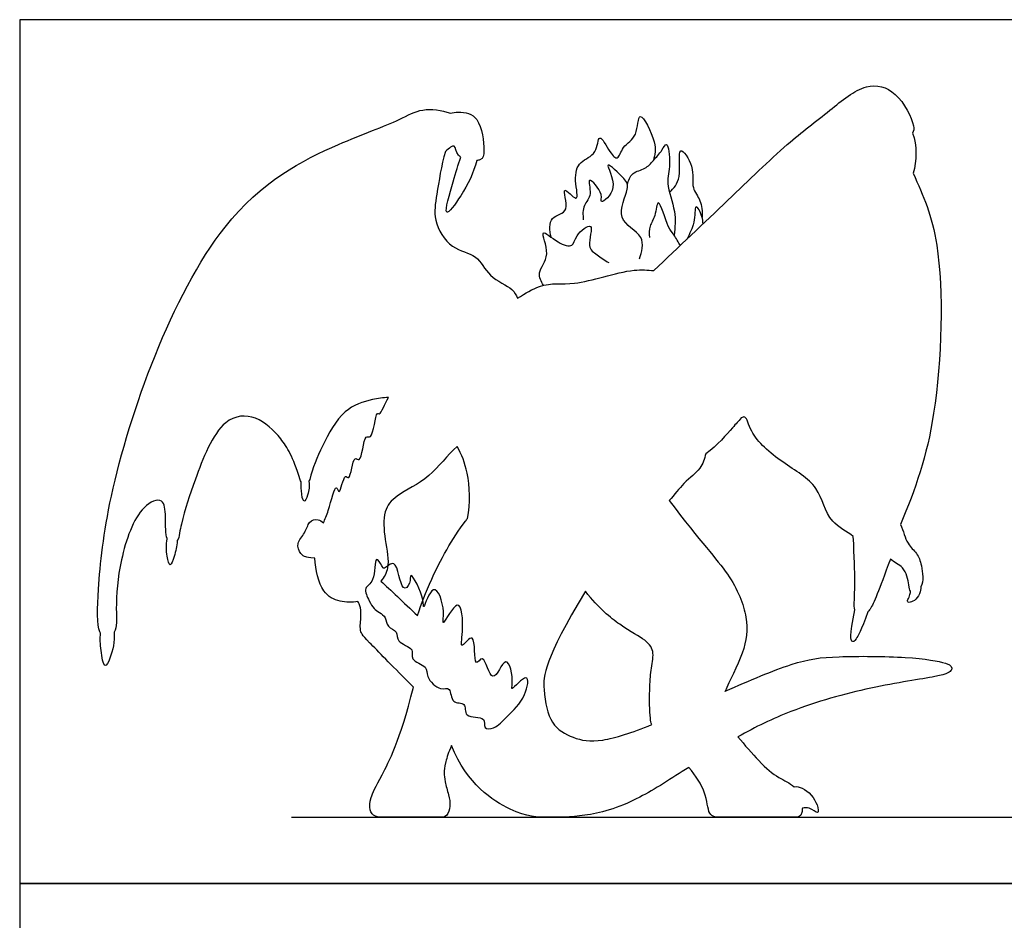
# Model space of a CAD drawing. Units: feet. Extents: x 0 to 59.8, y -2.2 to 50.5.
# Drawn here: x 0 to 28.8, y 24.2 to 50.5 of the extents above; entities that cross this region are included whole.
import ezdxf

# ---------------------------------------------------------------- set-up
doc = ezdxf.new("R2010")
doc.units = ezdxf.units.FT
doc.header["$MEASUREMENT"] = 0
for name, color, linetype, true_color in [('2D$AG-DETAILS-DIAGRAM', 7, 'Continuous', 0xccff66), ('2D$AG-DIAGRAM', 7, 'Continuous', 0xfecc66), ('2D$AG-OUTLINE', 7, 'Continuous', 0x8000ff), ('2D$X-VPRT', 6, 'Continuous', 0xff00ff)]:
    doc.layers.add(name, color=color, linetype=linetype, true_color=true_color)

msp = doc.modelspace()

# ---------------------------------------------------------------- linework, layer by layer
at = {"layer": '2D$AG-DETAILS-DIAGRAM'}
for points, knots in [([(15.532, 44.121), (15.489, 44.297), (15.445, 44.769), (16.149, 44.792), (15.757, 45.775), (16.406, 45.001), (16.19, 45.833), (16.333, 46.357), (16.89, 46.505), (16.91, 47.254), (17.238, 46.596), (17.499, 46.324), (17.619, 46.813), (18.09, 47.011), (18.054, 48.018), (18.657, 46.826), (18.566, 46.536), (18.526, 46.36)], [0, 0, 0, 0, 0.443332, 0.85854, 1.30064, 1.678261, 2.105288, 2.554338, 2.985741, 3.375032, 3.79815, 4.115478, 4.470065, 4.906635, 5.343978, 5.895461, 6.337473, 6.337473, 6.337473, 6.337473]), ([(17.766, 45.654), (17.791, 45.771), (17.885, 46.029), (18.304, 46.093), (18.523, 46.366), (18.771, 46.617), (18.942, 46.99), (19.049, 46.184), (18.864, 45.705), (19.204, 44.863), (19.158, 44.408), (19.132, 44.178)], [0, 0, 0, 0, 0.359704, 0.730711, 1.080761, 1.456605, 1.732179, 2.183267, 2.642371, 3.192346, 3.692844, 3.692844, 3.692844, 3.692844]), ([(18.999, 45.417), (19.118, 45.556), (19.379, 45.784), (19.186, 46.968), (19.761, 46.141), (19.604, 45.557), (19.939, 45.203), (19.954, 44.865), (19.947, 44.704)], [0, 0, 0, 0, 0.445309, 0.964481, 1.40857, 1.883561, 2.277081, 2.694446, 2.694446, 2.694446, 2.694446]), ([(18.118, 43.48), (18.185, 43.678), (18.339, 44.196), (17.347, 44.591), (17.832, 45.543), (17.726, 45.8), (16.945, 46.516), (17.586, 45.532), (16.899, 45.028), (17.1, 45.39), (16.519, 46.007), (16.766, 45.324), (16.449, 45.07), (16.462, 44.764), (16.476, 44.627)], [0, 0, 0, 0, 0.476355, 1.014334, 1.563251, 1.907107, 2.3729, 2.86232, 3.301005, 3.57597, 4.013028, 4.384846, 4.760178, 5.146958, 5.146958, 5.146958, 5.146958]), ([(19.314, 43.876), (19.255, 43.957), (19.105, 44.262), (18.947, 44.336), (18.65, 45.437), (18.593, 44.69), (18.397, 44.465), (18.397, 44.217), (18.408, 44.107)], [3.028252, 3.028252, 3.028252, 3.028252, 3.303281, 3.636998, 4.154195, 4.52348, 4.8764, 5.222733, 5.222733, 5.222733, 5.222733]), ([(19.978, 44.505), (19.972, 44.574), (19.947, 44.784), (19.713, 45.193), (19.761, 44.469), (19.575, 44.231), (19.513, 44.066), (19.512, 44.063)], [1.221547, 1.221547, 1.221547, 1.221547, 1.397405, 1.741115, 2.145888, 2.578029, 2.585006, 2.585006, 2.585006, 2.585006]), ([(15.311, 42.708), (15.248, 42.818), (15.086, 43.102), (15.568, 43.558), (15.126, 44.486), (15.734, 43.922), (16.2, 43.8), (16.216, 44.163), (16.862, 44.675), (16.548, 43.806), (16.888, 43.61), (17.096, 43.433), (17.221, 43.378)], [0, 0, 0, 0, 0.371425, 0.836419, 1.307541, 1.73298, 2.119833, 2.454752, 2.872228, 3.320527, 3.677095, 4.061329, 4.061329, 4.061329, 4.061329]), ([(10.358, 33.27), (10.306, 33.325), (10.216, 33.482), (10.026, 33.9), (10.412, 34.021), (10.361, 34.904), (10.588, 34.514), (10.652, 34.381), (11.045, 34.85), (11.129, 33.682), (11.444, 33.986), (11.381, 34.47), (11.843, 33.568), (11.773, 33.143), (12.113, 34.214), (12.463, 33.209), (12.293, 32.612), (12.902, 33.805), (12.987, 32.609), (12.848, 31.991), (13.362, 32.754), (13.253, 31.416), (13.584, 32.046), (13.8, 30.846), (14.25, 32.13), (14.455, 31.105), (14.312, 30.801), (14.941, 31.519), (14.798, 30.616), (14.252, 30.143), (13.92, 29.751), (13.528, 29.729), (13.673, 30.142), (12.946, 30.03), (13.086, 30.568), (12.593, 30.445), (12.617, 31.012), (12.275, 30.842), (11.86, 31.261), (11.948, 31.595), (11.382, 31.746), (11.575, 32.122), (10.991, 32.262), (11.076, 32.618), (10.724, 32.71), (10.723, 33.022), (10.515, 33.154), (10.404, 33.223), (10.358, 33.27)], [0, 0, 0, 0, 0.309934, 0.675439, 1.019317, 1.484082, 1.773423, 1.971307, 2.299838, 2.821949, 3.100749, 3.392133, 3.926798, 4.192988, 4.644408, 5.147437, 5.485386, 5.965692, 6.498191, 6.877237, 7.229052, 7.737296, 8.00684, 8.471327, 8.922535, 9.407667, 9.646679, 10.075438, 10.496663, 11.039654, 11.470464, 11.771006, 12.065461, 12.487196, 12.827665, 13.16211, 13.529203, 13.827342, 14.256004, 14.578081, 14.97479, 15.282711, 15.687701, 15.998656, 16.318683, 16.629806, 16.916412, 17.183051, 17.183051, 17.183051, 17.183051])]:
    msp.add_open_spline(points, degree=3, knots=knots, dxfattribs=at)
at = {"layer": '2D$AG-DIAGRAM'}
msp.add_lwpolyline([(7.948, 27.169), (43.833, 27.169)], dxfattribs=at)
at = {"layer": '2D$AG-OUTLINE'}
for points, knots in [([(26.099, 47.157), (26.139, 47.213), (26.165, 47.452), (25.672, 48.432), (24.69, 48.668), (23.641, 47.77), (22.381, 46.829), (20.677, 45.155), (19.26, 43.829), (18.541, 43.141), (18.36, 43.158), (17.666, 43.194), (16.196, 42.627), (15.421, 42.841), (14.782, 42.482), (14.556, 42.332), (14.509, 42.422), (14.429, 42.637), (13.677, 42.939), (13.403, 43.638), (12.577, 43.735), (12.06, 44.626), (12.205, 45.377), (12.321, 46.215), (12.443, 46.621), (12.559, 46.726), (12.762, 46.872), (12.742, 46.576), (12.874, 46.469), (12.9, 46.453), (12.812, 46.216), (12.705, 45.849), (12.298, 44.483), (12.996, 45.43), (13.267, 45.992), (13.362, 46.356), (13.397, 46.36), (13.553, 46.394), (13.596, 46.662), (13.483, 47.667), (12.964, 47.789), (12.665, 47.757), (12.589, 47.742), (12.334, 47.832), (11.742, 47.912), (11.063, 47.495), (9.069, 46.791), (5.29, 44.815), (2.645, 37.392), (2.284, 33.908), (2.254, 32.756), (2.358, 32.559), (2.364, 32.549), (2.349, 32.381), (2.361, 32.103), (2.466, 31.451), (2.682, 31.871), (2.79, 32.317), (2.757, 32.568), (2.759, 32.571), (2.852, 32.706), (2.794, 33.341), (2.899, 34.674), (3.444, 36.256), (4.232, 36.548), (4.269, 35.938), (4.26, 35.412), (4.314, 35.306), (4.316, 35.302), (4.278, 35.137), (4.287, 34.84), (4.392, 34.428), (4.534, 34.829), (4.6, 35.092), (4.606, 35.25), (4.655, 35.29), (4.657, 35.488), (4.711, 35.644), (4.728, 35.732), (4.829, 36.18), (5.105, 36.983), (5.826, 38.889), (6.948, 38.951), (7.668, 38.239), (7.983, 37.717), (8.207, 37.004), (8.219, 36.983), (8.233, 36.967), (8.224, 36.881), (8.223, 36.745), (8.291, 36.276), (8.447, 36.619), (8.476, 36.846), (8.455, 36.976), (8.463, 36.992), (8.471, 37.012), (8.478, 37.037), (8.568, 37.374), (8.819, 38.004), (9.423, 39.11), (10.2, 39.364), (10.626, 39.426), (10.781, 39.434), (10.682, 39.249), (10.528, 38.877), (10.414, 39.078), (10.327, 38.14), (10.053, 38.422), (10, 37.442), (9.743, 37.81), (9.671, 36.943), (9.482, 37.262), (9.351, 36.495), (9.234, 37.005), (9.073, 36.223), (8.926, 35.876), (8.879, 35.772), (8.831, 35.817), (8.684, 35.908), (8.441, 35.823), (8.364, 35.473), (8.061, 35.178), (8.224, 34.828), (8.345, 34.771), (8.445, 34.761), (8.63, 34.735), (8.641, 34.406), (8.794, 33.72), (9.351, 33.445), (9.717, 33.437), (9.887, 33.474), (9.912, 33.428), (9.968, 33.305), (9.988, 33.103), (9.933, 32.606), (10.034, 32.458), (10.93, 31.557), (11.46, 31.023), (11.513, 30.97), (11.108, 29.376), (10.478, 28.195), (10.237, 27.729), (10.214, 27.356), (10.377, 27.169), (10.665, 27.169), (11.349, 27.169), (11.823, 27.169), (12.273, 27.169), (12.491, 27.169), (12.607, 27.503), (12.545, 27.806), (12.421, 28.234), (12.405, 28.475), (12.412, 28.651), (12.535, 29.069), (12.623, 29.262), (13.088, 28.127), (14.565, 27.169), (15.413, 27.169), (16.436, 27.169), (17.789, 27.485), (19.058, 28.303), (19.557, 28.627), (19.772, 28.366), (20.104, 27.868), (20.104, 27.169), (20.519, 27.169), (20.824, 27.169), (21.287, 27.169), (21.488, 27.169), (21.821, 27.169), (22.023, 27.169), (22.075, 27.169), (22.135, 27.169), (22.147, 27.17), (22.215, 27.169), (22.462, 27.169), (22.674, 27.169), (22.851, 27.169), (22.879, 27.39), (22.881, 27.439), (22.947, 27.447), (23.142, 27.459), (23.369, 27.201), (23.337, 27.596), (22.997, 28.025), (22.712, 28.069), (22.639, 28.062), (22.509, 28.171), (22.111, 28.345), (21.711, 28.695), (21.185, 29.288), (20.996, 29.518), (21.513, 29.81), (22.704, 30.384), (24.931, 31.007), (27.08, 31.299), (27.27, 31.475), (27.256, 31.665), (26.086, 31.869), (23.732, 31.884), (22.738, 31.752), (21.332, 31.169), (20.622, 30.849), (20.619, 30.847), (20.745, 31.14), (21.218, 32.044), (21.336, 32.95), (20.827, 34.265), (19.927, 35.177), (18.986, 36.419), (19.139, 36.596), (19.48, 37.024), (19.913, 37.315), (20.02, 37.642), (20.057, 37.79), (20.402, 38.038), (20.837, 38.563), (21.008, 38.737), (21.092, 38.834), (21.125, 38.848), (21.247, 38.925), (21.354, 38.32), (22.285, 37.496), (23.419, 36.901), (23.561, 35.827), (24.185, 35.51), (24.369, 35.375), (24.434, 34.147), (24.39, 33.453), (24.397, 33.282), (24.411, 33.234), (24.259, 32.425), (24.329, 32.268), (24.429, 32.318), (24.593, 32.614), (24.791, 33.166), (24.813, 33.188), (24.949, 33.351), (25.105, 33.772), (25.455, 34.709), (25.566, 34.617), (25.883, 34.493), (25.999, 33.995), (26.01, 33.804), (26.045, 33.772), (26.038, 33.728), (26.012, 33.6), (25.935, 33.491), (25.976, 33.428), (26.16, 33.48), (26.303, 33.66), (26.349, 33.844), (26.346, 33.904), (26.429, 34.061), (26.375, 34.544), (26.244, 34.886), (25.92, 35.153), (25.834, 35.532), (25.748, 35.722), (26.186, 36.764), (26.916, 38.806), (27.049, 43.948), (26.418, 45.311), (26.119, 45.986), (26.224, 46.341), (26.236, 46.805), (26.099, 47.157)], [4.288176, 4.288176, 4.288176, 4.288176, 4.525273, 5.144735, 5.704385, 6.382224, 7.141807, 8.068083, 9.106677, 9.106677, 9.106677, 9.40492, 10.208841, 10.819, 11.135118, 11.135118, 11.135118, 11.46686, 11.987394, 12.486481, 13.003644, 13.575532, 14.100261, 14.777723, 14.777723, 14.777723, 15.061723, 15.388392, 15.457443, 15.457443, 15.457443, 15.980197, 16.552074, 17.03059, 17.66918, 17.66918, 17.66918, 17.750909, 18.077861, 18.656089, 19.116139, 19.275562, 19.275562, 19.275562, 19.816149, 20.334816, 21.167379, 22.412706, 24.244773, 25.076131, 25.710691, 25.747828, 25.747828, 25.747828, 26.175847, 26.580279, 26.88608, 27.409469, 27.409469, 27.409469, 27.418665, 27.915283, 28.637301, 29.411798, 29.853488, 30.270292, 30.747906, 30.765158, 30.765158, 30.765158, 31.194362, 31.500027, 31.807833, 32.222291, 32.222291, 32.222291, 32.50999, 32.820922, 32.820922, 32.820922, 33.526397, 34.348925, 34.912315, 35.498948, 36.074757, 36.074757, 36.097679, 36.097679, 36.097679, 36.404099, 36.740886, 37.0163, 37.393673, 37.393673, 37.393673, 37.410129, 37.410129, 37.410129, 38.024511, 38.683458, 39.244644, 39.566935, 39.566935, 39.566935, 39.92285, 40.066345, 40.570283, 40.784727, 41.282146, 41.492267, 41.949716, 42.137599, 42.551225, 42.768748, 43.272079, 43.521168, 43.521168, 43.521168, 43.6539, 43.90296, 44.152019, 44.401079, 44.650139, 44.899199, 45.089512, 45.089512, 45.089512, 45.686871, 46.136472, 46.570562, 46.570562, 46.570562, 46.696202, 46.944405, 47.192608, 47.440811, 47.689014, 47.716119, 47.716119, 47.716119, 47.92979, 48.143462, 48.357133, 48.570804, 48.784475, 48.998146, 49.211817, 49.425488, 49.639159, 49.85283, 50.066502, 50.280173, 50.493844, 50.707515, 50.839625, 50.839625, 50.839625, 51.446635, 52.053646, 52.660656, 53.267666, 53.658258, 53.658258, 53.658258, 53.940579, 54.257068, 54.573557, 54.890047, 55.130287, 55.130287, 55.130287, 55.291179, 55.45207, 55.492254, 55.492254, 55.492254, 55.597715, 55.914204, 56.230694, 56.308212, 56.308212, 56.308212, 56.473599, 56.791904, 57.076912, 57.562881, 57.765195, 57.765195, 57.765195, 57.997452, 58.313941, 58.566508, 58.566508, 58.566508, 59.003177, 59.610187, 60.217197, 60.824208, 61.431218, 62.038228, 62.645238, 63.252248, 63.859258, 63.861782, 63.861782, 63.861782, 64.172288, 64.488777, 64.805266, 65.121756, 65.121756, 65.121756, 65.476275, 65.958795, 66.365712, 66.365712, 66.365712, 66.945761, 67.319768, 67.319768, 67.319768, 67.517217, 67.924184, 68.603495, 69.272945, 69.894604, 70.321074, 70.321074, 70.321074, 70.639788, 70.897077, 70.897077, 70.897077, 71.14177, 71.386463, 71.631155, 71.631155, 71.631155, 71.695839, 72.014553, 72.014553, 72.014553, 72.373812, 72.812165, 73.050292, 73.050292, 73.050292, 73.102801, 73.194668, 73.286536, 73.378403, 73.47027, 73.537487, 73.537487, 73.537487, 73.988794, 74.362646, 74.737655, 75.18874, 75.18874, 75.18874, 76.295798, 77.627762, 78.522263, 78.522263, 78.522263, 79.096761, 79.096761, 79.096761, 79.096761]), ([(13.095, 35.902), (13.074, 35.877), (12.666, 35.365), (12.007, 34.128), (11.749, 33.424), (11.632, 33.062), (11.212, 33.457), (10.833, 33.813), (10.562, 34.067), (10.648, 34.184), (10.841, 34.454), (10.666, 35.283), (10.603, 36.117), (11.017, 36.619), (12.002, 37.038), (12.496, 37.75), (12.789, 38.004), (12.918, 37.758), (13.143, 37.24), (13.176, 36.335), (13.095, 35.902)], [-1.530154, -1.530154, -1.530154, -1.530154, -1.484284, -0.641821, 0, 0, 0, 0.156464, 0.156464, 0.156464, 0.552802, 1.099282, 1.642203, 2.098608, 2.729401, 3.330351, 3.330351, 3.330351, 3.878684, 4.569593, 4.569593, 4.569593, 4.569593]), ([(16.536, 33.775), (16.938, 33.262), (17.657, 32.682), (18.364, 32.335), (18.565, 31.991), (18.446, 31.458), (18.411, 30.961), (18.411, 30.153), (18.458, 29.93), (18.478, 29.877), (17.904, 29.641), (16.89, 29.314), (16.173, 29.472), (15.501, 29.837), (15.281, 30.846), (15.325, 31.752), (16.536, 33.775)], [0.050389, 0.050389, 0.050389, 0.050389, 0.316489, 0.632979, 0.949468, 1.265958, 1.582447, 1.898937, 2.010489, 2.010489, 2.010489, 2.581781, 3.188791, 3.795801, 4.402811, 5.009821, 5.009821, 5.009821, 5.009821])]:
    msp.add_open_spline(points, degree=3, knots=knots, dxfattribs=at)
at = {"layer": '2D$X-VPRT'}
for points in [[(0, 25.235), (59.793, 25.235), (59.793, 50.47), (0, 50.47)], [(0, 0), (59.793, 0), (59.793, 25.235), (0, 25.235)]]:
    msp.add_lwpolyline(points, close=True, dxfattribs=at)

doc.saveas('drawing.dxf')
